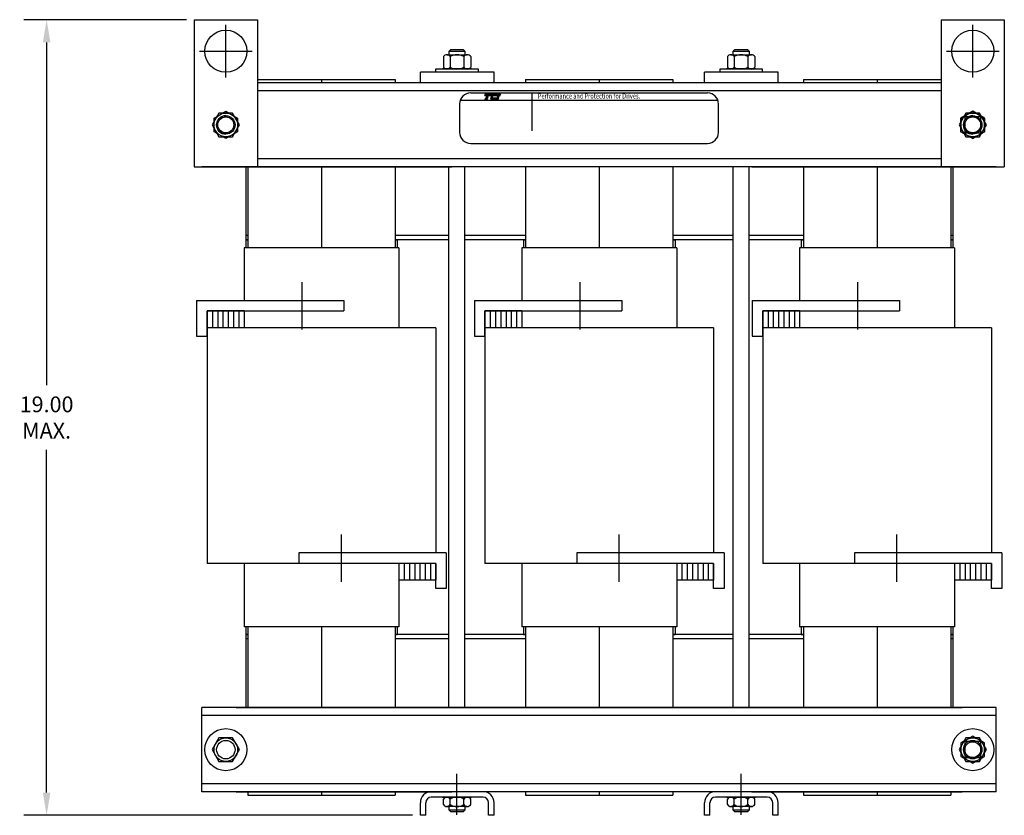
# Model space of a CAD drawing. Extents: x 18.3 to 99.5, y 16.8 to 59.2.
# Drawn here: x 22.2 to 45.6, y 16.8 to 35.7 of the extents above; entities that cross this region are included whole.
import ezdxf

# ---------------------------------------------------------------- set-up
doc = ezdxf.new("R2010")
doc.units = 0
doc.header["$LTSCALE"] = 1.3333
doc.header["$MEASUREMENT"] = 0
doc.layers.get('0').update_dxf_attribs({"linetype": 'CONTINUOUS'})
doc.layers.get('DEFPOINTS').update_dxf_attribs({"linetype": 'CONTINUOUS'})
doc.layers.add('DIMENSION', color=7, linetype='CONTINUOUS')
doc.styles.add('MASTER', font='romans.shx', dxfattribs={"width": 0.8})
doc.styles.add('STYLE1', font='swissi.ttf', dxfattribs={"width": 0.8})
doc.dimstyles.new('ENGLISH', dxfattribs={"dimscale": 2.6666, "dimtxt": 0.125, "dimasz": 0.18, "dimexe": 0.18, "dimexo": 0.0625, "dimgap": 0.09, "dimtad": 0, "dimtih": 1, "dimtoh": 1, "dimdec": 4, "dimzin": 0, "dimdsep": 46, "dimtxsty": 'MASTER', "dimcen": 0.09, "dimadec": 0, "dimazin": 0, "dimtfac": 1, "dimtdec": 4, "dimtofl": 0, "dimtmove": 2, "dimatfit": 3, "dimfxl": 1, "dimtolj": 1, "dimtzin": 0, "dimarcsym": 0})

# ---------------------------------------------------------------- blocks, each defined once
blk = doc.blocks.new('*D30')
at = {"layer": 'DEFPOINTS', "color": 0, "transparency": 16777216}
for p in [(22.868, 35.674), (26.376, 35.674), (31.748, 16.769)]:
    blk.add_point(p, dxfattribs=at)
at = {"layer": 'DIMENSION', "color": 0, "lineweight": -2, "transparency": 16777216}
for p, q in [((26.188, 35.674), (22.328, 35.674)), ((22.868, 35.134), (22.868, 26.991)), ((22.868, 17.309), (22.868, 25.451)), ((31.561, 16.769), (22.328, 16.769))]:
    blk.add_line(p, q, dxfattribs=at)
at = {"layer": 'DIMENSION', "color": 0, "transparency": 16777216}
for points in [[(22.778, 35.134), (22.958, 35.134), (22.868, 35.674)], [(22.778, 17.309), (22.958, 17.309), (22.868, 16.769)]]:
    blk.add_solid(points, dxfattribs=at)
at = {"layer": 'DIMENSION', "color": 0, "transparency": 16777216, "insert": (22.868, 26.221), "char_height": 0.375, "attachment_point": 5}
blk.add_mtext('\\A1;19.00  \\PMAX.', dxfattribs=at)
blk = doc.blocks.new('*X23')
at = {"color": 0}
for p, q in [((6.114, 1.323), (6.227, 1.323)), ((6.117, 1.33), (6.23, 1.33)), ((6.12, 1.337), (6.233, 1.337)), ((6.123, 1.344), (6.236, 1.344)), ((6.126, 1.351), (6.239, 1.351)), ((6.129, 1.358), (6.242, 1.358)), ((6.132, 1.365), (6.245, 1.365)), ((6.135, 1.372), (6.248, 1.372)), ((6.138, 1.379), (6.251, 1.379)), ((6.141, 1.386), (6.254, 1.386)), ((6.144, 1.393), (6.257, 1.393)), ((6.147, 1.4), (6.26, 1.4)), ((6.15, 1.407), (6.263, 1.407)), ((6.153, 1.414), (6.266, 1.414)), ((6.156, 1.421), (6.269, 1.421)), ((6.159, 1.428), (6.272, 1.428)), ((6.222, 1.575), (6.335, 1.575)), ((6.225, 1.582), (6.338, 1.582)), ((6.228, 1.589), (6.341, 1.589)), ((6.231, 1.596), (6.344, 1.596)), ((6.234, 1.603), (6.347, 1.603)), ((6.237, 1.61), (6.35, 1.61)), ((6.24, 1.617), (6.353, 1.617)), ((6.243, 1.624), (6.356, 1.624)), ((6.246, 1.631), (6.359, 1.631)), ((6.249, 1.638), (6.362, 1.638)), ((6.252, 1.645), (6.365, 1.645)), ((6.255, 1.652), (6.368, 1.652)), ((6.258, 1.659), (6.371, 1.659)), ((6.261, 1.666), (6.374, 1.666)), ((6.264, 1.673), (6.377, 1.673)), ((6.267, 1.68), (6.38, 1.68))]:
    blk.add_line(p, q, dxfattribs=at)
blk = doc.blocks.new('*X22')
at = {"color": 0}
for p, q in [((5.81, 1.428), (6.114, 1.428)), ((5.811, 1.421), (6.111, 1.421)), ((5.813, 1.414), (6.108, 1.414)), ((5.815, 1.407), (6.105, 1.407)), ((5.817, 1.4), (6.102, 1.4)), ((5.82, 1.393), (6.099, 1.393)), ((5.823, 1.386), (6.096, 1.386)), ((5.826, 1.379), (6.093, 1.379)), ((5.83, 1.372), (6.09, 1.372)), ((5.835, 1.365), (6.087, 1.365)), ((5.838, 1.575), (6.177, 1.575)), ((5.84, 1.358), (6.084, 1.358)), ((5.842, 1.582), (6.18, 1.582)), ((5.846, 1.351), (6.081, 1.351)), ((5.847, 1.589), (6.183, 1.589)), ((5.851, 1.596), (6.186, 1.596)), ((5.853, 1.344), (6.078, 1.344)), ((5.856, 1.603), (6.189, 1.603)), ((5.861, 1.61), (6.192, 1.61)), ((5.862, 1.337), (6.075, 1.337)), ((5.867, 1.617), (6.195, 1.617)), ((5.873, 1.624), (6.198, 1.624)), ((5.874, 1.33), (6.072, 1.33)), ((5.88, 1.631), (6.201, 1.631)), ((5.887, 1.638), (6.204, 1.638)), ((5.893, 1.323), (6.069, 1.323)), ((5.896, 1.645), (6.207, 1.645)), ((5.905, 1.652), (6.21, 1.652)), ((5.916, 1.659), (6.213, 1.659)), ((5.929, 1.666), (6.216, 1.666)), ((5.946, 1.673), (6.219, 1.673)), ((5.978, 1.68), (6.222, 1.68))]:
    blk.add_line(p, q, dxfattribs=at)
blk = doc.blocks.new('*X21')
at = {"color": 0}
for p, q in [((5.454, 1.575), (5.808, 1.575)), ((5.457, 1.582), (5.811, 1.582)), ((5.46, 1.589), (5.814, 1.589)), ((5.463, 1.596), (5.817, 1.596)), ((5.466, 1.603), (5.82, 1.603)), ((5.466, 1.323), (5.58, 1.323)), ((5.469, 1.61), (5.823, 1.61)), ((5.469, 1.33), (5.583, 1.33)), ((5.472, 1.617), (5.826, 1.617)), ((5.472, 1.337), (5.586, 1.337)), ((5.475, 1.624), (5.829, 1.624)), ((5.475, 1.344), (5.589, 1.344)), ((5.478, 1.631), (5.832, 1.631)), ((5.478, 1.351), (5.592, 1.351)), ((5.481, 1.638), (5.835, 1.638)), ((5.481, 1.358), (5.595, 1.358)), ((5.484, 1.645), (5.838, 1.645)), ((5.484, 1.365), (5.598, 1.365)), ((5.487, 1.652), (5.841, 1.652)), ((5.487, 1.372), (5.601, 1.372)), ((5.49, 1.659), (5.844, 1.659)), ((5.49, 1.379), (5.604, 1.379)), ((5.493, 1.666), (5.847, 1.666)), ((5.493, 1.386), (5.607, 1.386)), ((5.496, 1.673), (5.85, 1.673)), ((5.496, 1.393), (5.61, 1.393)), ((5.499, 1.68), (5.853, 1.68)), ((5.499, 1.4), (5.613, 1.4)), ((5.502, 1.407), (5.616, 1.407)), ((5.505, 1.414), (5.619, 1.414)), ((5.508, 1.421), (5.622, 1.421)), ((5.511, 1.428), (5.625, 1.428))]:
    blk.add_line(p, q, dxfattribs=at)

msp = doc.modelspace()

# ---------------------------------------------------------------- linework, layer by layer
at = {"layer": 'DIMENSION'}
for p, q in [((26.376, 35.674), (26.376, 32.174)), ((26.376, 35.674), (27.876, 35.674)), ((27.876, 35.674), (27.876, 32.174)), ((44.121, 35.674), (44.121, 32.174)), ((44.121, 35.674), (45.621, 35.674)), ((45.621, 35.674), (45.621, 32.174)), ((27.126, 34.299), (27.126, 35.549)), ((44.871, 34.299), (44.871, 35.549)), ((26.501, 34.924), (27.751, 34.924)), ((32.431, 34.925), (32.469, 34.964)), ((32.431, 34.839), (32.431, 34.925)), ((32.431, 34.925), (32.806, 34.925)), ((32.469, 34.964), (32.768, 34.964)), ((32.768, 34.964), (32.806, 34.925)), ((32.806, 34.925), (32.806, 34.839)), ((39.181, 34.925), (39.219, 34.964)), ((39.181, 34.839), (39.181, 34.925)), ((39.181, 34.925), (39.556, 34.925)), ((39.219, 34.964), (39.518, 34.964)), ((39.518, 34.964), (39.556, 34.925)), ((39.556, 34.925), (39.556, 34.839)), ((44.246, 34.924), (45.496, 34.924)), ((32.294, 34.795), (32.294, 34.545)), ((32.375, 34.839), (32.862, 34.839)), ((32.456, 34.795), (32.456, 34.545)), ((32.781, 34.795), (32.781, 34.545)), ((32.943, 34.795), (32.943, 34.545)), ((39.044, 34.795), (39.044, 34.545)), ((39.125, 34.839), (39.612, 34.839)), ((39.206, 34.795), (39.206, 34.545)), ((39.531, 34.795), (39.531, 34.545)), ((39.693, 34.795), (39.693, 34.545)), ((33.498, 34.424), (31.748, 34.424)), ((31.748, 34.174), (31.748, 34.424)), ((32.118, 34.502), (33.118, 34.502)), ((32.118, 34.424), (32.118, 34.502)), ((33.118, 34.424), (32.118, 34.424)), ((32.962, 34.502), (32.274, 34.502)), ((32.274, 34.502), (32.962, 34.502)), ((32.862, 34.502), (32.375, 34.502)), ((33.118, 34.502), (33.118, 34.424)), ((33.498, 34.174), (33.498, 34.424)), ((40.248, 34.424), (38.498, 34.424)), ((38.498, 34.174), (38.498, 34.424)), ((38.868, 34.502), (39.868, 34.502)), ((38.868, 34.424), (38.868, 34.502)), ((39.868, 34.424), (38.868, 34.424)), ((39.712, 34.502), (39.024, 34.502)), ((39.024, 34.502), (39.712, 34.502)), ((39.612, 34.502), (39.125, 34.502)), ((39.868, 34.502), (39.868, 34.424)), ((40.248, 34.174), (40.248, 34.424)), ((27.876, 34.249), (31.148, 34.249)), ((27.876, 34.249), (31.148, 34.249)), ((44.121, 34.174), (27.876, 34.174)), ((29.398, 34.249), (29.398, 34.174)), ((31.148, 34.249), (31.148, 34.174)), ((33.498, 34.174), (31.748, 34.174)), ((34.248, 34.249), (37.748, 34.249)), ((34.248, 34.249), (37.748, 34.249)), ((34.248, 34.249), (34.248, 34.174)), ((35.998, 34.249), (35.998, 34.174)), ((37.748, 34.249), (37.748, 34.174)), ((40.248, 34.174), (38.498, 34.174)), ((40.848, 34.249), (44.121, 34.249)), ((40.848, 34.249), (44.121, 34.249)), ((40.848, 34.249), (40.848, 34.174)), ((42.598, 34.249), (42.598, 34.174)), ((44.121, 33.984), (27.876, 33.984)), ((32.945, 33.936), (38.568, 33.936)), ((44.121, 33.984), (39.622, 33.984)), ((32.72, 33.76), (38.801, 33.76)), ((32.68, 33.671), (32.68, 32.995)), ((38.832, 32.995), (38.832, 33.671)), ((32.945, 32.73), (38.568, 32.73)), ((44.121, 32.364), (27.876, 32.364)), ((44.121, 32.364), (39.622, 32.364)), ((26.376, 32.174), (27.876, 32.174)), ((45.431, 32.174), (26.556, 32.174)), ((27.368, 32.174), (32.492, 32.174)), ((27.598, 32.174), (27.598, 30.249)), ((27.648, 32.174), (27.648, 30.439)), ((29.398, 32.174), (29.398, 30.249)), ((31.148, 32.174), (31.148, 30.439)), ((32.428, 19.329), (32.428, 32.174)), ((32.808, 19.329), (32.808, 32.174)), ((34.248, 32.174), (34.248, 30.439)), ((35.998, 32.174), (35.998, 30.249)), ((37.748, 32.174), (37.748, 30.439)), ((39.178, 19.329), (39.178, 32.174)), ((39.558, 19.329), (39.558, 32.174)), ((39.622, 32.174), (44.618, 32.174)), ((45.431, 32.174), (39.622, 32.174)), ((40.848, 32.174), (40.848, 30.439)), ((42.598, 32.174), (42.598, 30.249)), ((44.121, 32.174), (45.621, 32.174)), ((44.348, 32.174), (44.348, 30.439)), ((44.398, 32.174), (44.398, 30.249)), ((29.398, 31.165), (29.398, 30.439)), ((35.998, 31.165), (35.998, 30.439)), ((42.598, 31.165), (42.598, 30.439)), ((27.648, 30.544), (27.598, 30.544)), ((27.598, 30.439), (27.598, 30.249)), ((27.598, 30.439), (27.648, 30.439)), ((27.648, 30.439), (27.598, 30.439)), ((27.648, 30.439), (27.648, 30.249)), ((32.428, 30.544), (31.148, 30.544)), ((31.148, 30.439), (31.198, 30.439)), ((31.148, 30.439), (31.148, 30.249)), ((32.428, 30.439), (31.148, 30.439)), ((31.198, 30.439), (31.198, 30.249)), ((31.198, 30.439), (31.198, 30.249)), ((34.248, 30.544), (32.808, 30.544)), ((34.248, 30.439), (32.808, 30.439)), ((34.198, 30.439), (34.198, 30.249)), ((34.198, 30.439), (34.198, 30.249)), ((34.198, 30.439), (34.248, 30.439)), ((34.248, 30.439), (34.248, 30.249)), ((39.178, 30.544), (37.748, 30.544)), ((37.748, 30.439), (37.748, 30.249)), ((37.748, 30.439), (37.798, 30.439)), ((39.178, 30.439), (37.748, 30.439)), ((37.798, 30.439), (37.798, 30.249)), ((40.848, 30.544), (39.558, 30.544)), ((40.848, 30.439), (39.558, 30.439)), ((40.798, 30.439), (40.798, 30.249)), ((40.798, 30.439), (40.798, 30.249)), ((40.798, 30.439), (40.798, 30.249)), ((40.798, 30.439), (40.848, 30.439)), ((40.848, 30.439), (40.848, 30.249)), ((44.398, 30.544), (44.348, 30.544)), ((44.398, 30.439), (44.348, 30.439)), ((44.348, 30.439), (44.348, 30.249)), ((44.348, 30.439), (44.398, 30.439)), ((31.238, 30.249), (27.558, 30.249)), ((27.558, 30.249), (27.558, 29.984)), ((27.558, 30.249), (27.558, 29.004)), ((31.238, 30.249), (27.558, 30.249)), ((31.238, 30.249), (31.238, 29.984)), ((31.238, 30.249), (31.238, 28.354)), ((34.158, 30.249), (34.158, 29.984)), ((37.838, 30.249), (34.158, 30.249)), ((34.158, 30.249), (34.158, 29.004)), ((37.838, 30.249), (34.158, 30.249)), ((37.838, 30.249), (37.838, 29.984)), ((37.838, 30.249), (37.838, 28.354)), ((40.758, 30.249), (40.758, 29.984)), ((44.438, 30.249), (40.758, 30.249)), ((40.758, 30.249), (40.758, 29.004)), ((44.438, 30.249), (40.758, 30.249)), ((44.438, 30.249), (44.438, 29.984)), ((44.438, 30.249), (44.438, 28.354)), ((28.933, 29.44), (28.933, 28.315)), ((35.533, 29.44), (35.533, 28.315)), ((42.133, 29.44), (42.133, 28.315)), ((26.433, 29.004), (29.933, 29.004)), ((26.433, 29.004), (26.433, 28.154)), ((29.933, 29.004), (29.933, 28.754)), ((33.033, 29.004), (36.533, 29.004)), ((33.033, 29.004), (33.033, 28.154)), ((36.533, 29.004), (36.533, 28.754)), ((39.633, 29.004), (43.133, 29.004)), ((39.633, 29.004), (39.633, 28.154)), ((43.133, 29.004), (43.133, 28.754)), ((26.683, 28.754), (26.683, 22.754)), ((27.558, 28.754), (26.683, 28.754)), ((27.558, 28.754), (26.683, 28.754)), ((26.683, 28.754), (29.933, 28.754)), ((26.683, 28.154), (26.683, 28.754)), ((26.808, 28.754), (26.808, 28.354)), ((26.933, 28.754), (26.933, 28.354)), ((27.058, 28.754), (27.058, 28.354)), ((27.183, 28.754), (27.183, 28.354)), ((27.308, 28.754), (27.308, 28.354)), ((27.433, 28.754), (27.433, 28.354)), ((27.558, 28.754), (27.558, 28.354)), ((32.808, 19.329), (32.808, 28.764)), ((33.283, 28.754), (33.283, 22.754)), ((34.158, 28.754), (33.283, 28.754)), ((34.158, 28.754), (33.283, 28.754)), ((33.283, 28.754), (36.533, 28.754)), ((33.283, 28.154), (33.283, 28.754)), ((33.408, 28.754), (33.408, 28.354)), ((33.533, 28.754), (33.533, 28.354)), ((33.658, 28.754), (33.658, 28.354)), ((33.783, 28.754), (33.783, 28.354)), ((33.908, 28.754), (33.908, 28.354)), ((34.033, 28.754), (34.033, 28.354)), ((34.158, 28.754), (34.158, 28.354)), ((39.558, 19.329), (39.558, 28.764)), ((39.883, 28.754), (39.883, 22.754)), ((40.758, 28.754), (39.883, 28.754)), ((40.758, 28.754), (39.883, 28.754)), ((39.883, 28.754), (43.133, 28.754)), ((39.883, 28.154), (39.883, 28.754)), ((40.008, 28.754), (40.008, 28.354)), ((40.133, 28.754), (40.133, 28.354)), ((40.258, 28.754), (40.258, 28.354)), ((40.383, 28.754), (40.383, 28.354)), ((40.508, 28.754), (40.508, 28.354)), ((40.633, 28.754), (40.633, 28.354)), ((40.758, 28.754), (40.758, 28.354)), ((32.113, 28.354), (26.683, 28.354)), ((32.113, 28.354), (32.113, 23.004)), ((38.713, 28.354), (33.283, 28.354)), ((38.713, 28.354), (38.713, 23.004)), ((45.313, 28.354), (39.883, 28.354)), ((45.313, 28.354), (45.313, 23.004)), ((26.433, 28.154), (26.683, 28.154)), ((33.033, 28.154), (33.283, 28.154)), ((39.633, 28.154), (39.883, 28.154)), ((29.863, 23.44), (29.863, 22.315)), ((36.463, 23.44), (36.463, 22.315)), ((43.063, 23.44), (43.063, 22.315)), ((32.363, 23.004), (28.863, 23.004)), ((28.863, 23.004), (28.863, 22.754)), ((32.363, 23.004), (32.363, 22.154)), ((38.963, 23.004), (35.463, 23.004)), ((35.463, 23.004), (35.463, 22.754)), ((38.963, 23.004), (38.963, 22.154)), ((45.563, 23.004), (42.063, 23.004)), ((42.063, 23.004), (42.063, 22.754)), ((45.563, 23.004), (45.563, 22.154)), ((32.113, 22.754), (26.683, 22.754)), ((27.558, 22.754), (27.558, 21.249)), ((27.558, 22.704), (27.558, 21.249)), ((32.113, 22.754), (28.863, 22.754)), ((31.238, 22.754), (31.238, 21.249)), ((31.238, 22.704), (31.238, 21.249)), ((31.363, 22.754), (31.363, 22.354)), ((31.488, 22.754), (31.488, 22.354)), ((31.613, 22.754), (31.613, 22.354)), ((31.738, 22.754), (31.738, 22.354)), ((31.863, 22.754), (31.863, 22.354)), ((31.988, 22.754), (31.988, 22.354)), ((32.113, 22.154), (32.113, 22.754)), ((32.113, 22.754), (32.113, 22.354)), ((38.713, 22.754), (33.283, 22.754)), ((34.158, 22.754), (34.158, 21.249)), ((34.158, 22.704), (34.158, 21.249)), ((38.713, 22.754), (35.463, 22.754)), ((37.838, 22.754), (37.838, 21.249)), ((37.838, 22.704), (37.838, 21.249)), ((37.963, 22.754), (37.963, 22.354)), ((38.088, 22.754), (38.088, 22.354)), ((38.213, 22.754), (38.213, 22.354)), ((38.338, 22.754), (38.338, 22.354)), ((38.463, 22.754), (38.463, 22.354)), ((38.588, 22.754), (38.588, 22.354)), ((38.713, 22.154), (38.713, 22.754)), ((38.713, 22.754), (38.713, 22.354)), ((45.313, 22.754), (39.883, 22.754)), ((40.758, 22.754), (40.758, 21.249)), ((40.758, 22.704), (40.758, 21.249)), ((45.313, 22.754), (42.063, 22.754)), ((44.438, 22.754), (44.438, 21.249)), ((44.438, 22.704), (44.438, 21.249)), ((44.563, 22.754), (44.563, 22.354)), ((44.688, 22.754), (44.688, 22.354)), ((44.813, 22.754), (44.813, 22.354)), ((44.938, 22.754), (44.938, 22.354)), ((45.063, 22.754), (45.063, 22.354)), ((45.188, 22.754), (45.188, 22.354)), ((45.313, 22.154), (45.313, 22.754)), ((45.313, 22.754), (45.313, 22.354)), ((32.113, 22.354), (31.238, 22.354)), ((38.713, 22.354), (37.838, 22.354)), ((45.313, 22.354), (44.438, 22.354)), ((32.363, 22.154), (32.113, 22.154)), ((38.963, 22.154), (38.713, 22.154)), ((45.563, 22.154), (45.313, 22.154)), ((32.428, 19.329), (32.428, 21.859)), ((39.178, 19.329), (39.178, 21.859)), ((31.238, 21.249), (27.558, 21.249)), ((31.238, 21.249), (27.558, 21.249)), ((27.598, 21.249), (27.598, 19.329)), ((27.598, 21.064), (27.648, 21.064)), ((27.648, 21.064), (27.598, 21.064)), ((27.648, 21.249), (27.648, 19.329)), ((29.398, 21.249), (29.398, 19.329)), ((29.398, 21.064), (29.398, 20.419)), ((31.148, 21.249), (31.148, 19.329)), ((31.148, 21.064), (31.198, 21.064)), ((32.428, 21.064), (31.148, 21.064)), ((31.198, 21.249), (31.198, 21.064)), ((34.248, 21.064), (32.808, 21.064)), ((37.838, 21.249), (34.158, 21.249)), ((37.838, 21.249), (34.158, 21.249)), ((34.198, 21.249), (34.198, 21.064)), ((34.198, 21.064), (34.248, 21.064)), ((34.248, 21.249), (34.248, 19.329)), ((35.998, 21.249), (35.998, 19.329)), ((35.998, 21.064), (35.998, 20.419)), ((37.748, 21.249), (37.748, 19.329)), ((37.748, 21.064), (37.798, 21.064)), ((39.178, 21.064), (37.748, 21.064)), ((37.798, 21.249), (37.798, 21.064)), ((40.848, 21.064), (39.558, 21.064)), ((44.438, 21.249), (40.758, 21.249)), ((44.438, 21.249), (40.758, 21.249)), ((40.798, 21.249), (40.798, 21.064)), ((40.798, 21.064), (40.848, 21.064)), ((40.848, 21.249), (40.848, 19.329)), ((42.598, 21.249), (42.598, 19.329)), ((42.598, 21.064), (42.598, 20.419)), ((44.348, 21.249), (44.348, 19.329)), ((44.398, 21.064), (44.348, 21.064)), ((44.348, 21.064), (44.398, 21.064)), ((44.398, 21.249), (44.398, 19.329)), ((27.648, 20.959), (27.598, 20.959)), ((32.428, 20.959), (31.148, 20.959)), ((34.248, 20.959), (32.808, 20.959)), ((39.178, 20.959), (37.748, 20.959)), ((40.848, 20.959), (39.558, 20.959)), ((44.398, 20.959), (44.348, 20.959)), ((45.431, 19.329), (26.556, 19.329)), ((26.556, 17.329), (26.556, 19.329)), ((27.368, 19.329), (44.618, 19.329)), ((45.431, 17.329), (45.431, 19.329)), ((45.431, 19.139), (26.556, 19.139)), ((45.431, 19.139), (39.622, 19.139)), ((32.618, 16.779), (32.618, 17.752)), ((39.368, 16.779), (39.368, 17.752)), ((45.431, 17.329), (45.431, 17.579)), ((45.431, 17.519), (26.556, 17.519)), ((45.431, 17.329), (26.556, 17.329)), ((27.368, 17.329), (32.492, 17.329)), ((27.648, 17.329), (27.648, 17.249)), ((29.398, 17.329), (29.398, 17.251)), ((34.243, 17.329), (30.993, 17.329)), ((31.148, 17.329), (31.148, 17.249)), ((33.238, 17.329), (32.008, 17.329)), ((34.248, 17.329), (34.248, 17.249)), ((35.998, 17.329), (35.998, 17.251)), ((40.993, 17.329), (37.743, 17.329)), ((37.748, 17.329), (37.748, 17.249)), ((39.988, 17.329), (38.758, 17.329)), ((45.431, 17.519), (39.622, 17.519)), ((39.622, 17.329), (44.618, 17.329)), ((45.431, 17.329), (39.622, 17.329)), ((40.848, 17.329), (40.848, 17.249)), ((42.598, 17.329), (42.598, 17.251)), ((44.348, 17.329), (44.348, 17.249)), ((27.648, 17.249), (31.148, 17.249)), ((33.238, 17.199), (32.008, 17.199)), ((32.274, 17.199), (32.962, 17.199)), ((32.962, 17.199), (32.274, 17.199)), ((32.294, 17.022), (32.294, 17.155)), ((32.375, 17.199), (32.862, 17.199)), ((32.456, 17.022), (32.456, 17.155)), ((32.781, 17.022), (32.781, 17.155)), ((32.943, 17.022), (32.943, 17.155)), ((34.248, 17.249), (37.748, 17.249)), ((39.988, 17.199), (38.758, 17.199)), ((39.024, 17.199), (39.712, 17.199)), ((39.712, 17.199), (39.024, 17.199)), ((39.044, 17.022), (39.044, 17.155)), ((39.125, 17.199), (39.612, 17.199)), ((39.206, 17.022), (39.206, 17.155)), ((39.531, 17.022), (39.531, 17.155)), ((39.693, 17.022), (39.693, 17.155)), ((40.848, 17.249), (44.348, 17.249)), ((31.748, 16.769), (31.748, 17.069)), ((31.878, 16.769), (31.878, 17.069)), ((32.862, 16.979), (32.375, 16.979)), ((32.431, 16.892), (32.431, 16.979)), ((32.469, 16.854), (32.431, 16.892)), ((32.806, 16.892), (32.431, 16.892)), ((32.768, 16.854), (32.469, 16.854)), ((32.806, 16.892), (32.768, 16.854)), ((32.806, 16.979), (32.806, 16.892)), ((33.368, 16.769), (33.368, 17.069)), ((33.498, 16.769), (33.498, 17.069)), ((38.498, 16.769), (38.498, 17.069)), ((38.628, 16.769), (38.628, 17.069)), ((39.612, 16.979), (39.125, 16.979)), ((39.181, 16.892), (39.181, 16.979)), ((39.556, 16.892), (39.181, 16.892)), ((39.219, 16.854), (39.181, 16.892)), ((39.518, 16.854), (39.219, 16.854)), ((39.556, 16.892), (39.518, 16.854)), ((39.556, 16.979), (39.556, 16.892)), ((40.118, 16.769), (40.118, 17.069)), ((40.248, 16.769), (40.248, 17.069)), ((31.878, 16.769), (31.748, 16.769)), ((33.498, 16.769), (33.368, 16.769)), ((38.628, 16.769), (38.498, 16.769)), ((40.248, 16.769), (40.118, 16.769))]:
    msp.add_line(p, q, dxfattribs=at)
msp.add_lwpolyline([(34.399, 33.935), (34.399, 33.033)], dxfattribs=at)
for points in [[(33.297, 33.915), (33.438, 33.915), (33.419, 33.872), (33.278, 33.872)], [(33.283, 33.772), (33.302, 33.815), (33.347, 33.815), (33.328, 33.772)], [(33.306, 33.825), (33.307, 33.827), (33.352, 33.827), (33.351, 33.825)], [(33.311, 33.837), (33.312, 33.838), (33.357, 33.838), (33.356, 33.837)], [(33.316, 33.848), (33.317, 33.85), (33.362, 33.85), (33.361, 33.848)], [(33.321, 33.86), (33.322, 33.862), (33.367, 33.862), (33.366, 33.86)], [(33.541, 33.772), (33.559, 33.815), (33.605, 33.815), (33.586, 33.772)], [(33.564, 33.825), (33.564, 33.827), (33.61, 33.827), (33.609, 33.825)], [(33.569, 33.837), (33.569, 33.838), (33.615, 33.838), (33.614, 33.837)], [(33.574, 33.848), (33.574, 33.85), (33.62, 33.85), (33.619, 33.848)], [(33.579, 33.86), (33.579, 33.862), (33.625, 33.862), (33.624, 33.86)], [(33.629, 33.872), (33.584, 33.872), (33.602, 33.915), (33.648, 33.915)], [(27.288, 32.892), (27.451, 33.174), (27.288, 33.455), (26.963, 33.455), (26.801, 33.174), (26.963, 32.892)], [(26.845, 33.336), (27.126, 33.498), (27.407, 33.336), (27.407, 33.011), (27.126, 32.849), (26.845, 33.011)], [(45.033, 32.892), (45.196, 33.174), (45.033, 33.455), (44.709, 33.455), (44.546, 33.174), (44.709, 32.892)], [(45.033, 32.892), (45.196, 33.174), (45.033, 33.455), (44.709, 33.455), (44.546, 33.174), (44.709, 32.892)], [(45.033, 32.892), (45.196, 33.174), (45.033, 33.455), (44.709, 33.455), (44.546, 33.174), (44.709, 32.892)], [(45.152, 33.336), (44.871, 33.498), (44.59, 33.336), (44.59, 33.011), (44.871, 32.849), (45.152, 33.011)], [(45.152, 33.336), (44.871, 33.498), (44.59, 33.336), (44.59, 33.011), (44.871, 32.849), (45.152, 33.011)], [(44.59, 33.336), (44.871, 33.498), (45.152, 33.336), (45.152, 33.011), (44.871, 32.849), (44.59, 33.011)], [(44.681, 33.364), (44.681, 32.984), (45.061, 32.984), (45.061, 33.364)], [(27.288, 18.047), (27.451, 18.329), (27.288, 18.61), (26.963, 18.61), (26.801, 18.329), (26.963, 18.047)], [(45.033, 18.047), (45.196, 18.329), (45.033, 18.61), (44.709, 18.61), (44.546, 18.329), (44.709, 18.047)], [(45.033, 18.047), (45.196, 18.329), (45.033, 18.61), (44.709, 18.61), (44.546, 18.329), (44.709, 18.047)], [(45.033, 18.047), (45.196, 18.329), (45.033, 18.61), (44.709, 18.61), (44.546, 18.329), (44.709, 18.047)], [(45.152, 18.491), (44.871, 18.653), (44.59, 18.491), (44.59, 18.166), (44.871, 18.004), (45.152, 18.166)], [(45.152, 18.491), (44.871, 18.653), (44.59, 18.491), (44.59, 18.166), (44.871, 18.004), (45.152, 18.166)], [(44.681, 18.519), (44.681, 18.139), (45.061, 18.139), (45.061, 18.519)]]:
    msp.add_lwpolyline(points, close=True, dxfattribs=at)
for points in [[(33.42, 33.837, -0.00463), (33.42, 33.838), (33.465, 33.838, 0.006268), (33.465, 33.837)], [(33.42, 33.825, -0.004589), (33.42, 33.827), (33.464, 33.827, 0.010595), (33.464, 33.825)], [(33.464, 33.772, -0.10157), (33.448, 33.775, -0.129518), (33.432, 33.787, -0.106399), (33.422, 33.81, -0.017101), (33.421, 33.815), (33.542, 33.815), (33.523, 33.772)], [(33.469, 33.848), (33.422, 33.848, -0.003588), (33.423, 33.85), (33.469, 33.85, 0.006746)], [(33.426, 33.86, -0.003726), (33.426, 33.862), (33.477, 33.862, 0.007822), (33.476, 33.86)], [(33.491, 33.915), (33.585, 33.915), (33.566, 33.872), (33.431, 33.872, -0.054429), (33.443, 33.89, -0.084542), (33.463, 33.907, -0.106399), (33.487, 33.915, -0.027585)]]:
    msp.add_lwpolyline(points, format="xyb", close=True, dxfattribs=at)
for centre, radius in [((27.126, 34.924), 0.5), ((44.871, 34.924), 0.5), ((27.126, 33.174), 0.281), ((27.126, 33.174), 0.281), ((44.871, 33.174), 0.281), ((44.871, 33.174), 0.281), ((44.871, 33.174), 0.281), ((44.871, 33.174), 0.281), ((44.871, 33.174), 0.281), ((44.871, 33.174), 0.281), ((27.126, 33.174), 0.219), ((27.126, 33.174), 0.219), ((27.126, 33.174), 0.19), ((44.871, 33.174), 0.219), ((44.871, 33.174), 0.219), ((44.871, 33.174), 0.219), ((44.871, 33.174), 0.219), ((44.871, 33.174), 0.219), ((44.871, 33.174), 0.219), ((44.871, 33.174), 0.19), ((44.871, 33.174), 0.188), ((44.871, 33.174), 0.188), ((27.126, 18.329), 0.5), ((44.871, 18.329), 0.5), ((44.871, 18.329), 0.5), ((44.871, 18.329), 0.5), ((44.871, 18.329), 0.5), ((27.126, 18.329), 0.281), ((27.126, 18.329), 0.219), ((44.871, 18.329), 0.281), ((44.871, 18.329), 0.281), ((44.871, 18.329), 0.281), ((44.871, 18.329), 0.281), ((44.871, 18.329), 0.281), ((44.871, 18.329), 0.219), ((44.871, 18.329), 0.219), ((44.871, 18.329), 0.219), ((44.871, 18.329), 0.219), ((44.871, 18.329), 0.219), ((44.871, 18.329), 0.188), ((44.871, 18.329), 0.188)]:
    msp.add_circle(centre, radius, dxfattribs=at)
for centre, radius, start, end in [((32.375, 34.741), 0.0975, 33.6264, 146.3736), ((32.618, 34.514), 0.325, 60, 120), ((32.862, 34.741), 0.0975, 33.6264, 146.3736), ((39.125, 34.741), 0.0975, 33.6264, 146.3736), ((39.368, 34.514), 0.325, 60, 120), ((39.612, 34.741), 0.0975, 33.6264, 146.3736), ((32.375, 34.599), 0.0975, 213.6264, 326.3736), ((32.618, 34.826), 0.325, 240, 300), ((32.862, 34.599), 0.0975, 213.6264, 326.3736), ((39.125, 34.599), 0.0975, 213.6264, 326.3736), ((39.368, 34.826), 0.325, 240, 300), ((39.612, 34.599), 0.0975, 213.6264, 326.3736), ((32.945, 33.671), 0.264, 90, 180), ((38.568, 33.671), 0.264, 0, 90), ((33.522, 33.824), 0.0555, 156.8014, 157.4789), ((27.126, 33.174), 0.22, 90, 270), ((44.871, 33.174), 0.22, 90, 270), ((32.945, 32.995), 0.264, 180, 270), ((38.568, 32.995), 0.264, 270, 0), ((32.008, 17.069), 0.26, 90, 180), ((33.238, 17.069), 0.26, 0, 90), ((38.758, 17.069), 0.26, 90, 180), ((39.988, 17.069), 0.26, 0, 90), ((32.008, 17.069), 0.13, 90, 180), ((32.375, 17.101), 0.0975, 33.6264, 146.3736), ((32.618, 16.874), 0.325, 60, 120), ((32.862, 17.101), 0.0975, 33.6264, 146.3736), ((33.238, 17.069), 0.13, 0, 90), ((38.758, 17.069), 0.13, 90, 180), ((39.125, 17.101), 0.0975, 33.6264, 146.3736), ((39.368, 16.874), 0.325, 60, 120), ((39.612, 17.101), 0.0975, 33.6264, 146.3736), ((39.988, 17.069), 0.13, 0, 90), ((32.375, 17.076), 0.0975, 213.6264, 326.3736), ((32.618, 17.303), 0.325, 240, 300), ((32.862, 17.076), 0.0975, 213.6264, 326.3736), ((39.125, 17.076), 0.0975, 213.6264, 326.3736), ((39.368, 17.303), 0.325, 240, 300), ((39.612, 17.076), 0.0975, 213.6264, 326.3736)]:
    msp.add_arc(centre, radius, start, end, dxfattribs=at)

# ---------------------------------------------------------------- block references
at = {"layer": 'DIMENSION', "xscale": 0.3979706375594118, "yscale": 0.3979706375594118, "zscale": 0.3979706375594118}
for name in ['*X21', '*X22', '*X23']:
    msp.add_blockref(name, (31.108, 33.246), dxfattribs=at)

# ---------------------------------------------------------------- texts
at = {"layer": 'DIMENSION', "style": 'STYLE1', "width": 0.8}
msp.add_text('Performance and Protection for Drives.', height=0.12243, dxfattribs=at).set_placement((34.54, 33.8))

# ---------------------------------------------------------------- dimensions: what is measured, and where the dimension line sits
at = {"layer": 'DIMENSION'}
dim = msp.add_linear_dim(base=(22.868, 35.674), p1=(31.748, 16.769), p2=(26.376, 35.674), angle=90, text='19.00  \\PMAX.', dimstyle='ENGLISH', override={"dimscale": 3, "dimdec": 2, "dimtxsty": 'STANDARD', "dimtdec": 2, "dimtmove": 0}, dxfattribs=at)
dim.commit()
dim.dimension.update_dxf_attribs({"geometry": '*D30', "text_midpoint": (22.868, 26.221)})

doc.saveas('drawing.dxf')
